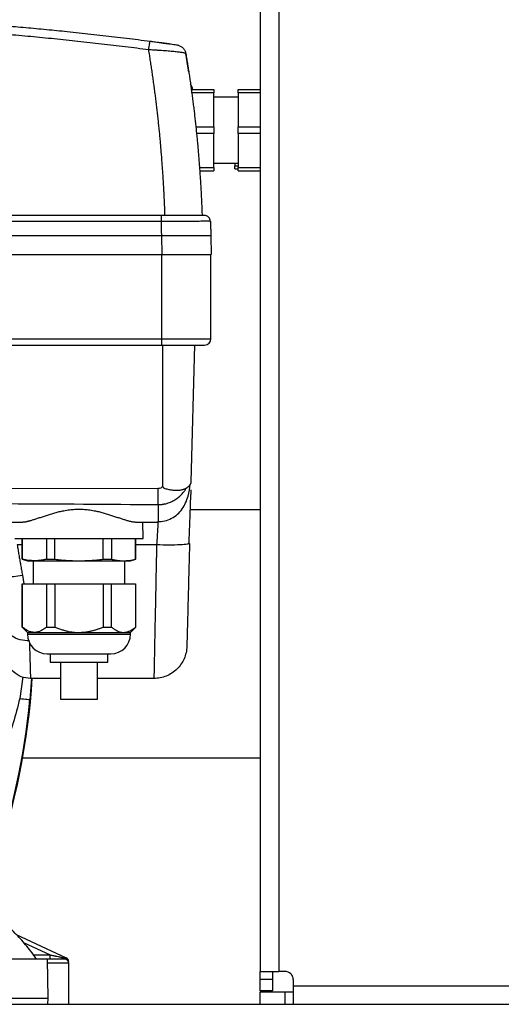
# Model space of a CAD drawing. Units: millimetres. Extents: x 17438 to 20070, y -649 to 1959.
# Drawn here: x 17989 to 18106, y -462 to -222 of the extents above; entities that cross this region are included whole.
import ezdxf

# ---------------------------------------------------------------- set-up
doc = ezdxf.new("R2010")
doc.units = ezdxf.units.MM

msp = doc.modelspace()

# ---------------------------------------------------------------- linework, layer by layer
at = {"color": 7, "linetype": 'Continuous', "lineweight": 25}
for p, q in [((18047.67, 24.91), (18047.67, -453.59)), ((18031.07, -239.34), (18036.37, -239.34)), ((18036.37, -240.14), (18031.07, -240.14)), ((18031.07, -240.14), (18031.07, -240.39)), ((18036.37, -248.45), (18036.37, -240.14)), ((18042.32, -241.24), (18036.37, -241.24)), ((18042.32, -239.34), (18047.67, -239.34)), ((18047.67, -240.14), (18042.32, -240.14)), ((18042.32, -240.14), (18042.32, -248.45)), ((18031.97, -248.45), (18036.37, -248.45)), ((18042.32, -248.45), (18047.67, -248.45)), ((18036.37, -250.04), (18032.13, -250.04)), ((18036.37, -258.35), (18036.37, -250.04)), ((18047.67, -250.04), (18042.32, -250.04)), ((18042.32, -250.04), (18042.32, -258.35)), ((18036.37, -257.24), (18042.32, -257.24)), ((18041.47, -257.24), (18041.47, -257.9)), ((18041.47, -257.9), (18042.32, -257.9)), ((18032.89, -258.35), (18036.37, -258.35)), ((18032.94, -259.14), (18036.37, -259.14)), ((18041.47, -258.64), (18042.32, -258.64)), ((18042.32, -258.35), (18047.67, -258.35)), ((18042.32, -259.14), (18047.67, -259.14)), ((18023.59, -269.94), (17850.81, -269.94)), ((18023.59, -271.42), (17850.81, -271.42)), ((18023.67, -274.94), (17850.67, -274.94)), ((18023.67, -274.94), (18023.75, -279.44)), ((18035.67, -274.94), (18035.75, -279.44)), ((17850.59, -279.44), (18023.75, -279.44)), ((18023.67, -279.44), (18023.67, -299.94)), ((18023.75, -279.44), (18035.75, -279.44)), ((18035.67, -299.94), (18035.67, -279.44)), ((17985.19, -299.94), (18023.67, -299.94)), ((18023.67, -299.94), (18023.67, -301.44)), ((18023.67, -299.94), (18035.67, -299.94)), ((17985.19, -301.44), (18023.67, -301.44)), ((18024.02, -335.78), (18024.05, -301.44)), ((18030.9, -334.65), (18031.77, -301.44)), ((17986.63, -336.19), (18022.91, -336.31)), ((18047.67, -341.44), (18030.7, -341.44)), ((18022.85, -344.28), (18022.85, -344.44)), ((17986.92, -344.44), (17989.84, -344.44)), ((18017.5, -344.44), (18022.85, -344.44)), ((18019.24, -348.45), (18019.17, -344.44)), ((17989.87, -348.44), (17989.87, -353.49)), ((17989.92, -353.49), (17989.92, -348.44)), ((17995.77, -348.44), (17995.77, -353.49)), ((17997.83, -353.49), (17997.83, -348.44)), ((18009.52, -353.49), (18009.52, -348.44)), ((18011.57, -348.44), (18011.57, -353.49)), ((18017.42, -353.49), (18017.42, -348.44)), ((18017.47, -353.49), (18017.47, -348.44)), ((18030.5, -349.63), (18030.22, -349.72)), ((17989.87, -353.49), (17991.19, -353.84)), ((17989.87, -353.49), (17989.92, -353.49)), ((17992.52, -353.84), (17992.52, -359.44)), ((17995.77, -353.49), (17997.83, -353.49)), ((18009.52, -353.49), (18011.57, -353.49)), ((18014.82, -359.44), (18014.82, -353.84)), ((18016.16, -353.84), (18017.47, -353.49)), ((18017.42, -353.49), (18017.47, -353.49)), ((17989.87, -359.44), (17989.87, -369.95)), ((17989.92, -369.95), (17989.92, -359.44)), ((17989.92, -359.44), (17995.77, -359.44)), ((17995.77, -359.44), (17995.77, -369.95)), ((17997.83, -359.44), (17997.83, -369.95)), ((17997.83, -359.44), (18009.52, -359.44)), ((18009.52, -359.44), (18009.52, -369.95)), ((18011.57, -369.95), (18011.57, -359.44)), ((18011.57, -359.44), (18017.42, -359.44)), ((18017.42, -359.44), (18017.42, -369.95)), ((18017.47, -369.95), (18017.47, -359.44)), ((17989.87, -369.95), (17991.17, -371.25)), ((17989.87, -369.95), (17989.92, -369.95)), ((17995.77, -369.95), (17997.83, -369.95)), ((18009.52, -369.95), (18011.57, -369.95)), ((18016.17, -371.25), (18017.47, -369.95)), ((18017.42, -369.95), (18017.47, -369.95)), ((17991.17, -371.25), (17991.17, -371.67)), ((17991.17, -371.25), (17992.85, -371.25)), ((17992.85, -371.25), (18003.67, -371.25)), ((18003.67, -371.25), (18014.5, -371.25)), ((18014.5, -371.25), (18016.17, -371.25)), ((18016.17, -371.67), (18016.17, -371.25)), ((17996.67, -376.44), (17996.67, -378.44)), ((18010.67, -378.44), (18010.67, -376.44)), ((17999.17, -378.44), (17999.17, -387.44)), ((18008.17, -387.44), (18008.17, -378.44)), ((17992.15, -382.36), (17991.84, -386.57)), ((17999.17, -382.44), (17991.89, -382.44)), ((18021.85, -382.44), (18008.17, -382.44)), ((17990.01, -401.74), (18047.67, -401.74)), ((17988.46, -444.66), (18000.6, -450.32)), ((17996.66, -450.59), (17996.66, -449.59)), ((17996.17, -460.09), (17996.01, -450.59)), ((18001.17, -461.59), (18001.17, -451.59)), ((18047.67, -453.59), (18052.17, -453.59)), ((18047.67, -455.59), (18047.67, -453.59)), ((18050.67, -453.59), (18050.67, -455.59)), ((18053.67, -453.59), (18052.17, -453.59)), ((18050.67, -455.59), (18047.67, -455.59)), ((18047.67, -458.34), (18047.67, -455.59)), ((18050.67, -455.59), (18050.67, -458.34)), ((18055.67, -455.59), (18055.67, -457.09)), ((18050.67, -458.34), (18047.67, -458.34)), ((18047.67, -461.59), (18047.67, -458.59)), ((18047.67, -458.59), (18053.67, -458.59)), ((18053.67, -458.59), (18053.67, -461.59)), ((18053.67, -458.59), (18055.67, -458.59)), ((18055.67, -457.09), (18055.67, -461.59)), ((18055.67, -457.09), (18121.67, -457.09)), ((17788.67, -461.59), (18348.67, -461.59)), ((17996.15, -461.59), (17996.17, -460.09))]:
    msp.add_line(p, q, dxfattribs=at)
at = {"color": 8, "linetype": 'Continuous', "lineweight": 25}
for p, q in [((18052.17, 24.91), (18052.17, -453.59)), ((18030.31, -235.03), (18030.19, -234.68)), ((17989.87, -350), (17988.69, -350)), ((18022.51, -350), (18017.47, -350)), ((17989.94, -357.31), (17990.28, -359.44)), ((17991.17, -371.67), (18003.67, -371.67)), ((18003.67, -371.67), (18016.17, -371.67)), ((17990.04, -382.08), (17989.28, -387.32)), ((17991.84, -386.57), (17991.77, -387.55)), ((17990.21, -446.58), (17996.66, -449.59)), ((17992.64, -449.59), (17996.66, -449.59)), ((18001.17, -451.59), (17996.04, -451.59))]:
    msp.add_line(p, q, dxfattribs=at)
at = {"color": 7, "linetype": 'Continuous', "lineweight": 25, "flags": 128}
for points in [[(17984.08, -356.92), (17984.25, -357.2), (17984.63, -357.43), (17985.19, -357.59), (17985.92, -357.68), (17986.79, -357.69), (17987.78, -357.64), (17988.84, -357.51), (17989.94, -357.31)], [(17989.28, -387.32), (17989.76, -387.36), (17990.23, -387.4), (17990.65, -387.44), (17991.03, -387.48), (17991.34, -387.51), (17991.57, -387.53), (17991.72, -387.54), (17991.77, -387.55)]]:
    msp.add_lwpolyline(points, dxfattribs=at)
at = {"color": 7, "linetype": 'Continuous', "lineweight": 25}
for centre, radius, start, end in [((18034.17, -299.94), 1.5, 270, 0), ((17995.94, -371.67), 4.77, 180, 270), ((18011.4, -371.67), 4.77, 270, 0), ((17820.67, -371.59), 172, 340.6646, 356.4268), ((17820.67, -371.59), 171.84, 340.6646, 354.6722), ((18000.17, -451.59), 1, 360, 90), ((18000.17, -451.23), 1, 0.0001, 65), ((18053.67, -455.59), 2, 0, 90)]:
    msp.add_arc(centre, radius, start, end, dxfattribs=at)
for points, knots in [([(18020.92, -227.7), (18019.97, -227.58), (18018.06, -227.34), (18015.19, -226.98), (18012.32, -226.64), (18009.44, -226.31), (18006.57, -225.98), (18003.7, -225.67), (18000.1, -225.29), (17995.79, -224.86), (17990.75, -224.39), (17985.71, -223.95), (17982.35, -223.68), (17980.67, -223.55)], [0, 0, 0, 0, 0.071433, 0.142866, 0.214299, 0.285731, 0.357163, 0.428595, 0.500026, 0.62495, 0.749921, 0.874938, 1, 1, 1, 1]), ([(18020.6, -229.73), (18019.65, -229.6), (18017.74, -229.36), (18014.88, -229), (18012.01, -228.66), (18009.15, -228.32), (18006.28, -227.99), (18003.42, -227.68), (18000.55, -227.38), (17997.68, -227.08), (17994.82, -226.8), (17991.95, -226.53), (17989.08, -226.26), (17986.21, -226.01), (17983.34, -225.77), (17981.43, -225.62), (17980.47, -225.54)], [0, 0, 0, 0, 0.0715449, 0.143068, 0.2145703, 0.2860527, 0.3575163, 0.428962, 0.5003907, 0.5718036, 0.6432014, 0.7145852, 0.785956, 0.8573148, 0.9286624, 1, 1, 1, 1]), ([(18020.6, -229.73), (18020.64, -229.47), (18020.68, -229.2), (18020.75, -228.7), (18020.78, -228.46), (18020.84, -228.08), (18020.87, -227.93), (18020.91, -227.74), (18020.92, -227.7), (18020.92, -227.7)], [0, 0, 0, 0, 0.25, 0.25, 0.5, 0.5, 0.75, 0.75, 1, 1, 1, 1]), ([(18025.9, -228.39), (18025.86, -228.39), (18025.53, -228.34), (18024.73, -228.24), (18023.12, -228.02), (18021.75, -227.84), (18020.85, -227.73)], [0, 0, 0, 0, 0.028443, 0.271635, 0.514953, 1, 1, 1, 1]), ([(18025.62, -228.32), (18025.56, -228.31), (18025.44, -228.3), (18025.27, -228.27), (18025.11, -228.25), (18024.97, -228.23), (18024.85, -228.22), (18024.75, -228.21), (18024.67, -228.19), (18024.45, -228.16), (18024.06, -228.11), (18023.51, -228.04), (18022.91, -227.96), (18022.31, -227.88), (18021.73, -227.81), (18021.29, -227.75), (18021.03, -227.72), (18020.92, -227.7)], [0, 0, 0, 0, 0.049444, 0.09367, 0.132679, 0.166469, 0.195036, 0.218379, 0.236492, 0.249375, 0.373033, 0.496852, 0.595844, 0.743924, 0.850182, 0.935566, 1, 1, 1, 1]), ([(18021.27, -227.75), (18021.27, -227.75), (18021.27, -227.75), (18021.26, -227.75), (18021.24, -227.74), (18021.21, -227.74), (18021.17, -227.73), (18021.12, -227.73), (18021.08, -227.72), (18021.06, -227.72)], [0, 0, 0, 0, 0.1417253, 0.2838204, 0.4262899, 0.5691382, 0.7123697, 0.8559889, 1, 1, 1, 1]), ([(18027.89, -228.67), (18027.86, -228.66), (18027.81, -228.66), (18027.38, -228.6), (18026.76, -228.51), (18026.17, -228.43), (18025.9, -228.39)], [0, 0, 0, 0, 0.2577818, 0.5152767, 0.7726295, 1, 1, 1, 1]), ([(18027.88, -228.7), (18028, -228.73), (18028.38, -228.82), (18028.91, -229.24), (18029.41, -229.87), (18029.54, -230.38), (18029.61, -230.64)], [0, 0, 0, 0, 0.1368573, 0.4245738, 0.7122896, 1, 1, 1, 1]), ([(18024.54, -269.94), (18024.53, -269.48), (18024.5, -268.55), (18024.44, -267.15), (18024.38, -265.75), (18024.31, -264.36), (18024.23, -262.96), (18024.15, -261.57), (18024.07, -260.18), (18023.97, -258.78), (18023.87, -257.39), (18023.77, -256), (18023.66, -254.61), (18023.54, -253.22), (18023.42, -251.83), (18023.29, -250.44), (18023.15, -249.05), (18023.01, -247.66), (18022.86, -246.28), (18022.71, -244.89), (18022.55, -243.51), (18022.38, -242.12), (18022.21, -240.74), (18022.03, -239.36), (18021.84, -237.98), (18021.65, -236.6), (18021.46, -235.22), (18021.25, -233.85), (18021.04, -232.47), (18020.83, -231.1), (18020.68, -230.18), (18020.6, -229.73)], [0, 0, 0, 0, 0.034341, 0.068687, 0.103037, 0.137393, 0.171755, 0.206124, 0.2405, 0.274885, 0.309278, 0.343681, 0.378094, 0.412517, 0.446952, 0.481399, 0.515859, 0.550332, 0.58482, 0.619322, 0.653839, 0.688372, 0.722922, 0.75749, 0.792075, 0.826679, 0.861302, 0.895945, 0.930609, 0.965293, 1, 1, 1, 1]), ([(18029.61, -230.64), (18029.61, -230.64), (18029.6, -230.63), (18029.59, -230.61), (18029.56, -230.6), (18029.53, -230.58), (18029.48, -230.57), (18029.43, -230.55), (18029.37, -230.53), (18029.3, -230.52), (18029.22, -230.5), (18029.13, -230.48), (18029.03, -230.46), (18028.74, -230.41), (18028.15, -230.33), (18027.04, -230.2), (18025.67, -230.07), (18024.38, -229.97), (18023.26, -229.89), (18022.49, -229.84), (18021.79, -229.8), (18021.19, -229.76), (18020.8, -229.74), (18020.6, -229.73)], [0, 0, 0, 0, 0.020408, 0.04088, 0.061406, 0.081976, 0.102579, 0.123203, 0.143837, 0.164471, 0.185091, 0.205687, 0.226248, 0.24676, 0.369907, 0.493859, 0.616539, 0.744944, 0.805851, 0.871204, 0.915074, 0.95802, 1, 1, 1, 1]), ([(18029.61, -230.64), (18029.68, -231.09), (18029.83, -231.99), (18030.05, -233.33), (18030.26, -234.68), (18030.46, -236.03), (18030.66, -237.38), (18030.85, -238.73), (18031.03, -240.08), (18031.21, -241.43), (18031.38, -242.78), (18031.55, -244.13), (18031.71, -245.49), (18031.86, -246.84), (18032.01, -248.2), (18032.15, -249.55), (18032.29, -250.91), (18032.42, -252.26), (18032.54, -253.62), (18032.66, -254.98), (18032.77, -256.34), (18032.88, -257.7), (18032.97, -259.06), (18033.07, -260.42), (18033.15, -261.78), (18033.23, -263.14), (18033.31, -264.5), (18033.38, -265.86), (18033.44, -267.22), (18033.49, -268.58), (18033.53, -269.49), (18033.54, -269.94)], [0, 0, 0, 0, 0.0348, 0.069568, 0.104306, 0.139015, 0.173696, 0.208349, 0.242976, 0.277577, 0.312153, 0.346706, 0.381236, 0.415744, 0.450232, 0.4847, 0.519149, 0.55358, 0.587994, 0.622393, 0.656776, 0.691145, 0.725502, 0.759846, 0.794179, 0.828502, 0.862816, 0.897122, 0.93142, 0.965713, 1, 1, 1, 1]), ([(18030.31, -235.03), (18030.29, -234.93), (18030.26, -234.74), (18030.22, -234.46), (18030.18, -234.19), (18030.14, -233.94), (18030.1, -233.69), (18030.06, -233.45), (18030.03, -233.22), (18029.99, -233), (18029.96, -232.79), (18029.93, -232.59), (18029.9, -232.4), (18029.87, -232.22), (18029.84, -232.05), (18029.81, -231.89), (18029.78, -231.7), (18029.75, -231.48), (18029.71, -231.25), (18029.68, -231.06), (18029.65, -230.91), (18029.63, -230.79), (18029.62, -230.7), (18029.61, -230.65), (18029.61, -230.64), (18029.61, -230.64)], [0, 0, 0, 0, 0.033403, 0.066791, 0.100165, 0.133526, 0.166876, 0.200216, 0.233547, 0.26687, 0.300187, 0.333499, 0.366807, 0.400112, 0.433416, 0.46672, 0.500025, 0.562593, 0.625124, 0.687627, 0.750109, 0.812578, 0.875045, 0.937516, 1, 1, 1, 1]), ([(18030.22, -234.67), (18030.12, -233.97), (18030.01, -233.25), (18029.91, -232.72), (18029.91, -232.69)], [0, 0, 0, 0, 0.95284, 1, 1, 1, 1]), ([(18031.3, -239.41), (18031.25, -239.14), (18031.15, -238.65), (18030.83, -238.26), (18030.68, -238.08)], [0, 0, 0, 0, 0.550961, 1, 1, 1, 1]), ([(18036.37, -248.45), (18036.37, -248.55), (18036.37, -248.77), (18036.37, -249.09), (18036.37, -249.4), (18036.37, -249.72), (18036.37, -249.94), (18036.37, -250.04)], [0, 0, 0, 0, 0.200169, 0.400084, 0.599916, 0.799831, 1, 1, 1, 1]), ([(18036.37, -258.35), (18036.37, -258.41), (18036.37, -258.52), (18036.37, -258.69), (18036.37, -258.85), (18036.37, -259), (18036.37, -259.1), (18036.37, -259.14)], [0, 0, 0, 0, 0.200169, 0.400084, 0.599916, 0.799831, 1, 1, 1, 1]), ([(18023.59, -269.94), (18023.59, -269.94), (18023.59, -269.98), (18023.59, -270.13), (18023.59, -270.24), (18023.59, -270.51), (18023.59, -270.67), (18023.59, -271.03), (18023.59, -271.23), (18023.59, -271.42)], [0, 0, 0, 0, 0.25, 0.25, 0.5, 0.5, 0.75, 0.75, 1, 1, 1, 1]), ([(18034.09, -269.94), (18034.09, -269.94), (18033.82, -269.94), (18032.77, -269.94), (18031.99, -269.94), (18030.04, -269.94), (18028.88, -269.94), (18026.34, -269.94), (18024.97, -269.94), (18023.59, -269.94)], [0, 0, 0, 0, 0.25, 0.25, 0.5, 0.5, 0.75, 0.75, 1, 1, 1, 1]), ([(18035.59, -271.4), (18035.58, -271.2), (18035.54, -271.01), (18035.39, -270.66), (18035.27, -270.5), (18035, -270.23), (18034.83, -270.12), (18034.48, -269.98), (18034.28, -269.94), (18034.09, -269.94)], [0, 0, 0, 0, 0.25, 0.25, 0.5, 0.5, 0.75, 0.75, 1, 1, 1, 1]), ([(18035.59, -271.4), (18035.59, -271.4), (18035.59, -271.4), (18035.57, -271.4), (18035.55, -271.4), (18035.51, -271.4), (18035.47, -271.4), (18035.42, -271.39), (18035.36, -271.39), (18035.29, -271.39), (18035.21, -271.39), (18035.12, -271.39), (18035.02, -271.39), (18034.91, -271.39), (18034.8, -271.39), (18034.43, -271.39), (18033.63, -271.39), (18032.15, -271.4), (18030.32, -271.4), (18028.79, -271.4), (18027.73, -271.41), (18027.25, -271.41), (18026.72, -271.41), (18026.16, -271.41), (18025.56, -271.41), (18024.93, -271.42), (18024.27, -271.42), (18023.82, -271.42), (18023.59, -271.42)], [0, 0, 0, 0, 0.018042, 0.036101, 0.054167, 0.072229, 0.090278, 0.108302, 0.126292, 0.144237, 0.162127, 0.179953, 0.197703, 0.215369, 0.23294, 0.250407, 0.374073, 0.499931, 0.621248, 0.74949, 0.774864, 0.802137, 0.831226, 0.862032, 0.894446, 0.92834, 0.963575, 1, 1, 1, 1]), ([(18023.59, -271.42), (18023.59, -271.57), (18023.6, -271.86), (18023.61, -272.45), (18023.63, -273.21), (18023.66, -274.09), (18023.67, -274.67), (18023.67, -274.94)], [0, 0, 0, 0, 0.125, 0.250001, 0.5, 0.77084, 1, 1, 1, 1]), ([(18035.59, -271.4), (18035.6, -271.63), (18035.61, -272.1), (18035.63, -272.96), (18035.65, -273.91), (18035.67, -274.62), (18035.67, -274.94)], [0, 0, 0, 0, 0.198742, 0.40001, 0.726414, 1, 1, 1, 1]), ([(18035.67, -274.94), (18035.67, -274.94), (18035.67, -274.94), (18035.65, -274.93), (18035.63, -274.93), (18035.59, -274.93), (18035.55, -274.93), (18035.49, -274.92), (18035.43, -274.92), (18035.36, -274.92), (18035.28, -274.92), (18035.2, -274.91), (18035.1, -274.91), (18035, -274.91), (18034.89, -274.91), (18034.78, -274.91), (18034.66, -274.9), (18034.53, -274.9), (18034.4, -274.9), (18034.27, -274.9), (18034.13, -274.9), (18033.98, -274.9), (18033.83, -274.9), (18033.68, -274.9), (18033.52, -274.9), (18033.36, -274.9), (18033.19, -274.9), (18033.03, -274.9), (18032.86, -274.9), (18032.69, -274.9), (18032.51, -274.9), (18032.34, -274.9), (18032.04, -274.9), (18031.61, -274.9), (18031.02, -274.9), (18030.42, -274.9), (18029.79, -274.91), (18029.14, -274.91), (18028.48, -274.91), (18027.81, -274.92), (18027.13, -274.92), (18026.44, -274.92), (18025.75, -274.93), (18025.05, -274.93), (18024.36, -274.94), (18023.9, -274.94), (18023.67, -274.94)], [0, 0, 0, 0, 0.018832, 0.037484, 0.055956, 0.074247, 0.092358, 0.110289, 0.12804, 0.14561, 0.163, 0.18021, 0.19724, 0.21409, 0.230759, 0.247248, 0.263557, 0.279686, 0.295634, 0.311402, 0.32699, 0.342398, 0.357625, 0.372673, 0.38754, 0.402226, 0.416733, 0.431059, 0.445206, 0.459171, 0.472957, 0.486563, 0.499988, 0.540481, 0.580635, 0.620451, 0.659928, 0.699067, 0.737867, 0.77633, 0.814454, 0.852239, 0.889687, 0.926796, 0.963567, 1, 1, 1, 1]), ([(18023.67, -301.44), (18026.46, -301.44), (18029.13, -301.44), (18033.07, -301.44), (18034.17, -301.44), (18034.17, -301.44)], [0, 0, 0, 0, 0.5, 0.5, 1, 1, 1, 1]), ([(18029.71, -336.2), (18029.76, -336.17), (18029.86, -336.11), (18029.99, -336.02), (18030.11, -335.93), (18030.23, -335.83), (18030.33, -335.74), (18030.43, -335.65), (18030.52, -335.55), (18030.6, -335.46), (18030.66, -335.36), (18030.72, -335.26), (18030.78, -335.16), (18030.82, -335.06), (18030.85, -334.96), (18030.87, -334.86), (18030.89, -334.76), (18030.89, -334.69), (18030.9, -334.65)], [0, 0, 0, 0, 0.063626, 0.127095, 0.190409, 0.253569, 0.316577, 0.379434, 0.442141, 0.5047, 0.567111, 0.629378, 0.6915, 0.75348, 0.815318, 0.877017, 0.938577, 1, 1, 1, 1]), ([(18022.71, -344.34), (18023.31, -344.31), (18024.51, -344.24), (18026.18, -343.59), (18027.62, -342.59), (18029.12, -340.87), (18030.22, -338.43), (18030.54, -336.23), (18030.69, -335.25)], [0, 0, 0, 0, 0.126864, 0.256601, 0.389053, 0.523066, 0.787049, 1, 1, 1, 1]), ([(18022.89, -340.19), (18022.97, -340.19), (18023.12, -340.19), (18023.36, -340.18), (18023.59, -340.17), (18023.82, -340.14), (18024.05, -340.11), (18024.27, -340.08), (18024.5, -340.03), (18024.84, -339.95), (18025.31, -339.82), (18025.91, -339.6), (18026.62, -339.26), (18027.44, -338.76), (18028.17, -338.15), (18028.7, -337.6), (18029.03, -337.19), (18029.3, -336.83), (18029.52, -336.51), (18029.65, -336.3), (18029.71, -336.2)], [0, 0, 0, 0, 0.027673, 0.055189, 0.082547, 0.109742, 0.136767, 0.163611, 0.190264, 0.216714, 0.289054, 0.363947, 0.441311, 0.570862, 0.709659, 0.785662, 0.852712, 0.90433, 0.953387, 1, 1, 1, 1]), ([(18022.89, -340.19), (18022.89, -339.68), (18022.9, -339.06), (18022.9, -337.72), (18022.91, -337.01), (18022.91, -336.31)], [0, 0, 0, 0, 0.5, 0.5, 1, 1, 1, 1]), ([(18024.02, -335.78), (18023.87, -335.95), (18023.69, -336.09), (18023.31, -336.26), (18023.11, -336.31), (18022.91, -336.31)], [0, 0, 0, 0, 0.5, 0.5, 1, 1, 1, 1]), ([(18024.02, -335.78), (18024.03, -335.81), (18024.03, -335.86), (18024.05, -335.94), (18024.11, -336.04), (18024.22, -336.12), (18024.43, -336.23), (18024.78, -336.36), (18025.37, -336.51), (18026.11, -336.64), (18026.9, -336.7), (18027.61, -336.71), (18028.15, -336.67), (18028.58, -336.61), (18028.91, -336.53), (18029.21, -336.44), (18029.48, -336.33), (18029.64, -336.24), (18029.71, -336.2)], [0, 0, 0, 0, 0.010511, 0.019929, 0.037663, 0.05565, 0.078491, 0.136908, 0.21246, 0.335438, 0.466386, 0.572995, 0.679174, 0.746258, 0.811747, 0.875772, 0.938473, 1, 1, 1, 1]), ([(18030.84, -336.65), (18030.84, -336.71), (18030.84, -336.82), (18030.83, -337.27), (18030.82, -337.72), (18030.81, -337.78)], [0, 0, 0, 0, 0.468989, 0.9363993, 1, 1, 1, 1]), ([(18030.37, -349.73), (18030.4, -349.03), (18030.47, -347.63), (18030.55, -345.54), (18030.63, -343.53), (18030.7, -341.65), (18030.75, -339.97), (18030.79, -338.64), (18030.81, -338.03), (18030.81, -337.78)], [0, 0, 0, 0, 0.14222, 0.286965, 0.434049, 0.583502, 0.735269, 0.889306, 1, 1, 1, 1]), ([(17989.84, -344.44), (17989.89, -344.44), (17989.99, -344.44), (17990.15, -344.43), (17990.31, -344.41), (17990.48, -344.39), (17990.65, -344.37), (17990.83, -344.33), (17991.02, -344.29), (17991.21, -344.25), (17991.41, -344.2), (17991.62, -344.15), (17991.83, -344.09), (17992.22, -343.98), (17992.81, -343.8), (17993.64, -343.53), (17994.54, -343.22), (17995.51, -342.9), (17996.52, -342.57), (17997.57, -342.26), (17998.62, -341.98), (17999.76, -341.72), (18001.01, -341.5), (18002.35, -341.36), (18003.68, -341.31), (18005.01, -341.36), (18006.35, -341.5), (18007.59, -341.72), (18008.74, -341.98), (18009.79, -342.26), (18010.83, -342.57), (18011.84, -342.9), (18012.81, -343.22), (18013.71, -343.53), (18014.54, -343.8), (18015.21, -344.01), (18015.73, -344.15), (18016.14, -344.25), (18016.52, -344.34), (18016.87, -344.4), (18017.2, -344.43), (18017.4, -344.44), (18017.5, -344.44)], [0, 0, 0, 0, 0.0093, 0.018623, 0.027975, 0.037358, 0.046777, 0.056237, 0.06574, 0.07529, 0.084892, 0.094549, 0.104265, 0.114043, 0.146411, 0.179, 0.213731, 0.248373, 0.283266, 0.317783, 0.35113, 0.383315, 0.423233, 0.462475, 0.500139, 0.537804, 0.577045, 0.616971, 0.64916, 0.682513, 0.717032, 0.751924, 0.786552, 0.821272, 0.853833, 0.886174, 0.90563, 0.924852, 0.943869, 0.962712, 0.981412, 1, 1, 1, 1]), ([(18022.85, -344.44), (18022.85, -344.44), (18022.84, -344.58), (18022.8, -345.13), (18022.78, -345.54), (18022.72, -346.56), (18022.68, -347.17), (18022.6, -348.52), (18022.55, -349.26), (18022.51, -350)], [0, 0, 0, 0, 0.25, 0.25, 0.5, 0.5, 0.75, 0.75, 1, 1, 1, 1]), ([(17988.13, -348.44), (17988.12, -348.44), (17988.06, -348.44), (17988.31, -348.44), (17988.89, -348.44), (17989.86, -348.44), (17991.15, -348.44), (17992.74, -348.44), (17994.6, -348.44), (17996.67, -348.44), (17998.91, -348.44), (18001.26, -348.44), (18003.67, -348.44), (18006.08, -348.44), (18008.44, -348.44), (18010.68, -348.44), (18012.75, -348.44), (18014.6, -348.44), (18016.2, -348.44), (18017.49, -348.44), (18018.46, -348.44), (18019.04, -348.44), (18019.29, -348.44), (18019.23, -348.44), (18019.22, -348.44)], [0, 0, 0, 0, 0.006986, 0.056288, 0.105589, 0.15489, 0.204192, 0.253493, 0.302795, 0.352096, 0.401397, 0.450699, 0.5, 0.549301, 0.598603, 0.647904, 0.697205, 0.746507, 0.795808, 0.84511, 0.894411, 0.943712, 0.993014, 1, 1, 1, 1]), ([(17988.69, -350), (17988.72, -350.2), (17988.79, -350.6), (17988.88, -351.2), (17988.98, -351.81), (17989.08, -352.41), (17989.18, -353.02), (17989.29, -353.63), (17989.39, -354.24), (17989.5, -354.86), (17989.6, -355.47), (17989.71, -356.08), (17989.83, -356.7), (17989.9, -357.11), (17989.94, -357.31)], [0, 0, 0, 0, 0.080566, 0.161635, 0.243206, 0.32528, 0.407857, 0.490937, 0.574521, 0.658608, 0.7432, 0.828295, 0.913895, 1, 1, 1, 1]), ([(18022.51, -350), (18022.5, -350.2), (18022.49, -350.6), (18022.48, -351.19), (18022.47, -351.78), (18022.46, -352.37), (18022.45, -352.96), (18022.43, -353.54), (18022.42, -354.13), (18022.41, -354.71), (18022.4, -355.29), (18022.39, -355.87), (18022.36, -357.14), (18022.32, -359.42), (18022.25, -362.52), (18022.19, -365.66), (18022.13, -368.45), (18022.08, -370.91), (18022.05, -372.7), (18022.02, -373.96), (18022.01, -374.8), (18021.99, -375.59), (18021.97, -376.34), (18021.96, -377.05), (18021.95, -377.71), (18021.93, -378.33), (18021.92, -378.91), (18021.91, -379.44), (18021.9, -379.93), (18021.89, -380.38), (18021.89, -380.78), (18021.88, -381.13), (18021.87, -381.44), (18021.87, -381.71), (18021.86, -381.94), (18021.86, -382.12), (18021.86, -382.27), (18021.85, -382.37), (18021.85, -382.43), (18021.85, -382.44), (18021.85, -382.44)], [0, 0, 0, 0, 0.011355, 0.022709, 0.034064, 0.045418, 0.056773, 0.068127, 0.079481, 0.090836, 0.10219, 0.113544, 0.124899, 0.177134, 0.249854, 0.317129, 0.381236, 0.442176, 0.499947, 0.525071, 0.550065, 0.574926, 0.599657, 0.624256, 0.648724, 0.673061, 0.697267, 0.721341, 0.745285, 0.769097, 0.792777, 0.816327, 0.839745, 0.863032, 0.886188, 0.909213, 0.932106, 0.954869, 0.9775, 1, 1, 1, 1]), ([(18030.5, -349.63), (18030.5, -349.8), (18030.49, -350.15), (18030.48, -350.68), (18030.46, -351.2), (18030.45, -351.72), (18030.44, -352.24), (18030.42, -352.76), (18030.41, -353.27), (18030.4, -353.79), (18030.37, -354.94), (18030.32, -356.7), (18030.26, -359.05), (18030.2, -361.32), (18030.14, -363.51), (18030.09, -365.56), (18030.04, -367.46), (18029.99, -369.16), (18029.95, -370.65), (18029.92, -371.92), (18029.89, -372.94), (18029.87, -373.72), (18029.86, -374.16), (18029.86, -374.39), (18029.85, -374.51), (18029.85, -374.59), (18029.85, -374.64), (18029.85, -374.65), (18029.85, -374.65)], [0, 0, 0, 0, 0.0130558, 0.0260945, 0.039121, 0.0521404, 0.0651576, 0.0781776, 0.0912054, 0.104246, 0.1173042, 0.1791209, 0.2409504, 0.3050923, 0.369247, 0.4346183, 0.5000021, 0.5653733, 0.6307571, 0.694899, 0.7590537, 0.8208704, 0.8826999, 0.9061869, 0.9296314, 0.9530624, 0.9765089, 1, 1, 1, 1]), ([(17992.85, -353.84), (17992.77, -353.84), (17992.61, -353.84), (17992.36, -353.83), (17992.08, -353.82), (17991.76, -353.79), (17991.27, -353.74), (17990.66, -353.65), (17990.17, -353.55), (17989.92, -353.49)], [0, 0, 0, 0, 0.08237, 0.1647033, 0.2472513, 0.3723387, 0.4979585, 0.7465397, 1, 1, 1, 1]), ([(17991.17, -353.84), (17991.17, -353.84), (17991.03, -353.84), (17991.49, -353.84), (17992.39, -353.84), (17992.85, -353.84)], [0, 0, 0, 0, 0.000131, 0.500065, 1, 1, 1, 1]), ([(17995.77, -353.49), (17995.64, -353.52), (17995.39, -353.58), (17995.02, -353.65), (17994.65, -353.71), (17994.24, -353.76), (17993.8, -353.81), (17993.32, -353.84), (17993.01, -353.84), (17992.85, -353.84)], [0, 0, 0, 0, 0.130361, 0.258866, 0.386098, 0.512693, 0.676027, 0.837846, 1, 1, 1, 1]), ([(17992.85, -353.84), (17993.39, -353.84), (17994.06, -353.84), (17995.61, -353.84), (17996.48, -353.84), (17998.37, -353.84), (17999.38, -353.84), (18001.49, -353.84), (18002.58, -353.84), (18003.67, -353.84)], [0, 0, 0, 0, 0.25, 0.25, 0.5, 0.5, 0.75, 0.75, 1, 1, 1, 1]), ([(17997.83, -353.49), (17998.08, -353.52), (17998.59, -353.58), (17999.35, -353.65), (18000.09, -353.71), (18000.9, -353.76), (18001.78, -353.81), (18002.73, -353.84), (18003.36, -353.84), (18003.67, -353.84)], [0, 0, 0, 0, 0.132013, 0.2614544, 0.3883464, 0.5127126, 0.6766076, 0.8390154, 1, 1, 1, 1]), ([(18003.67, -353.84), (18003.91, -353.84), (18004.38, -353.84), (18005.09, -353.82), (18005.81, -353.79), (18006.78, -353.74), (18008.02, -353.65), (18009.01, -353.55), (18009.52, -353.49)], [0, 0, 0, 0, 0.120581, 0.241975, 0.364211, 0.487314, 0.738509, 1, 1, 1, 1]), ([(18003.67, -353.84), (18004.76, -353.84), (18005.85, -353.84), (18007.96, -353.84), (18008.98, -353.84), (18010.87, -353.84), (18011.74, -353.84), (18013.28, -353.84), (18013.95, -353.84), (18014.5, -353.84)], [0, 0, 0, 0, 0.25, 0.25, 0.5, 0.5, 0.75, 0.75, 1, 1, 1, 1]), ([(18011.57, -353.49), (18011.7, -353.52), (18011.96, -353.58), (18012.33, -353.65), (18012.7, -353.71), (18013.11, -353.76), (18013.55, -353.81), (18014.03, -353.84), (18014.34, -353.84), (18014.5, -353.84)], [0, 0, 0, 0, 0.1320128, 0.2614541, 0.3883459, 0.512712, 0.6766071, 0.8390151, 1, 1, 1, 1]), ([(18014.5, -353.84), (18014.62, -353.84), (18014.85, -353.84), (18015.21, -353.82), (18015.57, -353.79), (18016.05, -353.74), (18016.67, -353.65), (18017.17, -353.55), (18017.42, -353.49)], [0, 0, 0, 0, 0.120581, 0.241976, 0.364211, 0.487315, 0.738509, 1, 1, 1, 1]), ([(18014.5, -353.84), (18015.04, -353.84), (18015.46, -353.84), (18016.03, -353.84), (18016.17, -353.84), (18016.17, -353.84)], [0, 0, 0, 0, 0.5, 0.5, 1, 1, 1, 1]), ([(17995.77, -359.44), (17995.86, -359.44), (17996.05, -359.44), (17996.34, -359.44), (17996.63, -359.44), (17996.92, -359.44), (17997.22, -359.44), (17997.52, -359.44), (17997.72, -359.44), (17997.83, -359.44)], [0, 0, 0, 0, 0.143074, 0.285931, 0.428658, 0.571342, 0.714069, 0.856926, 1, 1, 1, 1]), ([(18009.52, -359.44), (18009.62, -359.44), (18009.83, -359.44), (18010.13, -359.44), (18010.43, -359.44), (18010.72, -359.44), (18011.01, -359.44), (18011.29, -359.44), (18011.48, -359.44), (18011.57, -359.44)], [0, 0, 0, 0, 0.143074, 0.285931, 0.428658, 0.571342, 0.714069, 0.856926, 1, 1, 1, 1]), ([(17992.85, -371.25), (17992.79, -371.25), (17992.67, -371.25), (17992.5, -371.23), (17992.32, -371.21), (17992.09, -371.16), (17991.79, -371.08), (17991.43, -370.94), (17991.06, -370.76), (17990.69, -370.53), (17990.3, -370.26), (17990.05, -370.05), (17989.92, -369.95)], [0, 0, 0, 0, 0.057985, 0.115992, 0.174156, 0.23261, 0.350982, 0.4706, 0.598603, 0.728919, 0.86245, 1, 1, 1, 1]), ([(17995.77, -369.95), (17995.71, -370), (17995.58, -370.11), (17995.38, -370.26), (17995.18, -370.41), (17994.93, -370.58), (17994.61, -370.77), (17994.25, -370.95), (17993.89, -371.08), (17993.54, -371.18), (17993.19, -371.24), (17992.96, -371.25), (17992.85, -371.25)], [0, 0, 0, 0, 0.070702, 0.140402, 0.209194, 0.277181, 0.407956, 0.535883, 0.653783, 0.770507, 0.885547, 1, 1, 1, 1]), ([(17997.83, -369.95), (17997.97, -370.01), (17998.27, -370.13), (17998.71, -370.3), (17999.15, -370.46), (17999.58, -370.6), (18000.01, -370.73), (18000.44, -370.84), (18000.95, -370.96), (18001.56, -371.08), (18002.27, -371.18), (18002.97, -371.24), (18003.44, -371.25), (18003.67, -371.25)], [0, 0, 0, 0, 0.080192, 0.158781, 0.235815, 0.311342, 0.385415, 0.45809, 0.529424, 0.649235, 0.767374, 0.884178, 1, 1, 1, 1]), ([(18003.67, -371.25), (18003.79, -371.25), (18004.02, -371.25), (18004.36, -371.23), (18004.71, -371.21), (18005.05, -371.18), (18005.4, -371.13), (18005.75, -371.08), (18006.1, -371.02), (18006.58, -370.92), (18007.21, -370.77), (18007.97, -370.54), (18008.74, -370.27), (18009.26, -370.06), (18009.52, -369.95)], [0, 0, 0, 0, 0.057025, 0.11425, 0.171717, 0.229468, 0.287546, 0.345992, 0.404846, 0.464147, 0.591302, 0.722796, 0.858936, 1, 1, 1, 1]), ([(18011.57, -369.95), (18011.65, -370.01), (18011.8, -370.13), (18012.02, -370.3), (18012.24, -370.46), (18012.45, -370.6), (18012.67, -370.73), (18012.88, -370.84), (18013.14, -370.96), (18013.44, -371.08), (18013.8, -371.18), (18014.15, -371.24), (18014.38, -371.25), (18014.5, -371.25)], [0, 0, 0, 0, 0.080192, 0.158781, 0.235815, 0.311342, 0.385415, 0.45809, 0.529424, 0.649236, 0.767374, 0.884178, 1, 1, 1, 1]), ([(18014.5, -371.25), (18014.56, -371.25), (18014.67, -371.25), (18014.84, -371.23), (18015.02, -371.21), (18015.19, -371.18), (18015.36, -371.13), (18015.54, -371.08), (18015.71, -371.02), (18015.95, -370.92), (18016.26, -370.77), (18016.64, -370.54), (18017.03, -370.27), (18017.29, -370.06), (18017.42, -369.95)], [0, 0, 0, 0, 0.057025, 0.11425, 0.171717, 0.229468, 0.287546, 0.345992, 0.404845, 0.464147, 0.591302, 0.722796, 0.858936, 1, 1, 1, 1]), ([(18029.85, -374.65), (18029.82, -375.68), (18029.59, -376.7), (18028.77, -378.59), (18028.17, -379.45), (18026.7, -380.89), (18025.82, -381.46), (18023.91, -382.24), (18022.88, -382.44), (18021.85, -382.44)], [0, 0, 0, 0, 0.25, 0.25, 0.5, 0.5, 0.75, 0.75, 1, 1, 1, 1]), ([(17991.89, -382.44), (17991.12, -382.36), (17989.59, -382.18), (17987.63, -380.85), (17986.27, -379.02), (17986.05, -377.57), (17985.95, -376.89)], [0, 0, 0, 0, 0.256925, 0.513852, 0.770778, 1, 1, 1, 1]), ([(17995.94, -376.44), (17995.94, -376.44), (17996.76, -376.44), (17999.66, -376.44), (18001.62, -376.44), (18005.72, -376.44), (18007.69, -376.44), (18010.59, -376.44), (18011.4, -376.44), (18011.4, -376.44)], [0, 0, 0, 0, 0.25, 0.25, 0.5, 0.5, 0.75, 0.75, 1, 1, 1, 1]), ([(17996.67, -378.44), (17996.67, -378.44), (17996.86, -378.44), (17997.56, -378.44), (17998.08, -378.44), (17999.37, -378.44), (18000.15, -378.44), (18001.84, -378.44), (18002.76, -378.44), (18004.59, -378.44), (18005.51, -378.44), (18007.2, -378.44), (18007.97, -378.44), (18009.27, -378.44), (18009.79, -378.44), (18010.49, -378.44), (18010.67, -378.44), (18010.67, -378.44)], [0, 0, 0, 0, 0.125, 0.125, 0.25, 0.25, 0.375, 0.375, 0.5, 0.5, 0.625, 0.625, 0.75, 0.75, 0.875, 0.875, 1, 1, 1, 1]), ([(17999.17, -387.44), (17999.17, -387.44), (17999.29, -387.44), (17999.74, -387.44), (18000.07, -387.44), (18000.91, -387.44), (18001.41, -387.44), (18002.5, -387.44), (18003.08, -387.44), (18004.26, -387.44), (18004.85, -387.44), (18005.94, -387.44), (18006.44, -387.44), (18007.27, -387.44), (18007.6, -387.44), (18008.06, -387.44), (18008.17, -387.44), (18008.17, -387.44)], [0, 0, 0, 0, 0.125, 0.125, 0.25, 0.25, 0.375, 0.375, 0.5, 0.5, 0.625, 0.625, 0.75, 0.75, 0.875, 0.875, 1, 1, 1, 1]), ([(17993.38, -450.61), (17992.9, -449.94), (17991.68, -448.23), (17989.47, -445.65), (17986.78, -442.87), (17983.86, -440.26), (17980.74, -437.85), (17977.43, -435.65), (17973.94, -433.7), (17970.84, -432.19), (17968.87, -431.46), (17968.15, -431.2)], [0, 0, 0, 0, 0.076513, 0.195025, 0.314827, 0.435775, 0.557752, 0.680667, 0.804443, 0.92902, 1, 1, 1, 1]), ([(17996.66, -449.59), (17996.8, -449.62), (17997.06, -449.68), (17997.43, -449.75), (17997.73, -449.82), (17998.11, -449.9), (17998.55, -449.99), (17999.04, -450.09), (17999.45, -450.18), (17999.79, -450.25), (18000.09, -450.31), (18000.34, -450.36), (18000.49, -450.4), (18000.55, -450.41)], [0, 0, 0, 0, 0.106395, 0.198091, 0.275088, 0.337386, 0.485227, 0.611364, 0.71093, 0.799471, 0.877069, 0.943847, 1, 1, 1, 1]), ([(17996.01, -450.59), (17996.01, -450.59), (17996, -450.59), (17995.99, -450.59), (17995.96, -450.59), (17995.93, -450.59), (17995.88, -450.59), (17995.83, -450.59), (17995.77, -450.59), (17995.7, -450.59), (17995.61, -450.59), (17995.53, -450.59), (17995.43, -450.59), (17995.32, -450.59), (17995.21, -450.59), (17995.08, -450.59), (17994.95, -450.59), (17994.82, -450.59), (17994.67, -450.59), (17994.52, -450.59), (17994.36, -450.59), (17994.2, -450.59), (17994.02, -450.59), (17993.85, -450.59), (17993.66, -450.59), (17993.47, -450.59), (17993.28, -450.59), (17993.01, -450.59), (17992.66, -450.59), (17992.22, -450.59), (17991.75, -450.59), (17991.26, -450.59), (17990.75, -450.59), (17990.21, -450.59), (17989.65, -450.59), (17989.08, -450.59), (17988.49, -450.59), (17987.89, -450.59), (17987.27, -450.59), (17986.64, -450.59), (17986.22, -450.59), (17986.01, -450.59)], [0, 0, 0, 0, 0.020246, 0.040411, 0.060495, 0.080498, 0.100419, 0.12026, 0.140019, 0.159697, 0.179293, 0.198809, 0.218243, 0.237597, 0.256869, 0.27606, 0.29517, 0.314199, 0.333146, 0.352013, 0.370799, 0.389503, 0.408127, 0.426669, 0.445131, 0.463511, 0.48181, 0.500029, 0.536542, 0.57338, 0.610542, 0.648027, 0.685838, 0.723972, 0.762431, 0.801214, 0.840322, 0.879755, 0.919512, 0.959593, 1, 1, 1, 1]), ([(18000.55, -450.41), (18000.5, -450.43), (18000.46, -450.46), (18000.39, -450.5), (18000.36, -450.52), (18000.27, -450.57), (18000.22, -450.59), (18000.17, -450.59)], [0, 0, 0, 0, 0.25, 0.25, 0.5, 0.5, 1, 1, 1, 1]), ([(18001.17, -451.23), (18001.17, -451.14), (18001.16, -451.05), (18001.1, -450.88), (18001.05, -450.8), (18000.88, -450.58), (18000.72, -450.47), (18000.55, -450.41)], [0, 0, 0, 0, 0.25, 0.25, 0.5, 0.5, 1, 1, 1, 1]), ([(18000.6, -450.32), (18000.6, -450.32), (18000.6, -450.32), (18000.59, -450.33), (18000.59, -450.33), (18000.59, -450.34), (18000.59, -450.34), (18000.59, -450.34), (18000.59, -450.34), (18000.59, -450.34), (18000.59, -450.34)], [0, 0, 0, 0, 0.290069, 0.498451, 0.749028, 0.874499, 0.937257, 0.968639, 0.98433, 1, 1, 1, 1]), ([(17986.17, -460.09), (17986.28, -460.09), (17986.49, -460.09), (17986.8, -460.09), (17987.11, -460.09), (17987.42, -460.09), (17987.73, -460.09), (17988.03, -460.09), (17988.33, -460.09), (17988.63, -460.09), (17988.93, -460.09), (17989.22, -460.09), (17989.51, -460.09), (17989.79, -460.09), (17990.07, -460.09), (17990.35, -460.09), (17990.62, -460.09), (17990.89, -460.09), (17991.15, -460.09), (17991.41, -460.09), (17991.66, -460.09), (17991.9, -460.09), (17992.14, -460.09), (17992.37, -460.09), (17992.6, -460.09), (17992.82, -460.09), (17993.04, -460.09), (17993.32, -460.09), (17993.65, -460.09), (17994.03, -460.09), (17994.38, -460.09), (17994.7, -460.09), (17995, -460.09), (17995.27, -460.09), (17995.5, -460.09), (17995.7, -460.09), (17995.87, -460.09), (17996.01, -460.09), (17996.1, -460.09), (17996.16, -460.09), (17996.17, -460.09), (17996.17, -460.09)], [0, 0, 0, 0, 0.01998, 0.039901, 0.059761, 0.079562, 0.099302, 0.118983, 0.138604, 0.158165, 0.177666, 0.197107, 0.216488, 0.235809, 0.255071, 0.274273, 0.293415, 0.312497, 0.331519, 0.350481, 0.369384, 0.388227, 0.40701, 0.425733, 0.444397, 0.463, 0.481544, 0.500029, 0.537052, 0.574315, 0.611817, 0.649558, 0.687539, 0.725758, 0.764217, 0.802915, 0.841853, 0.88103, 0.920447, 0.960104, 1, 1, 1, 1])]:
    msp.add_open_spline(points, degree=3, knots=knots, dxfattribs=at)
for points in [[(18031.07, -240.14), (18031.07, -239.84), (18031.07, -239.58), (18031.07, -239.34)], [(18036.37, -239.34), (18036.37, -239.58), (18036.37, -239.84), (18036.37, -240.14)], [(18042.32, -240.14), (18042.32, -239.84), (18042.32, -239.58), (18042.32, -239.34)], [(18042.32, -250.04), (18042.32, -249.51), (18042.32, -248.98), (18042.32, -248.45)], [(18041.47, -258.64), (18041.47, -258.44), (18041.47, -258.19), (18041.47, -257.9)], [(18042.32, -259.14), (18042.32, -258.91), (18042.32, -258.65), (18042.32, -258.35)], [(17986.62, -339.97), (17998.71, -340.03), (18010.8, -340.1), (18022.89, -340.19)], [(18000.17, -450.59), (18000.17, -450.59), (17997.93, -450.59), (17995.17, -450.59)], [(18000.59, -450.34), (18000.58, -450.36), (18000.57, -450.38), (18000.55, -450.41)]]:
    msp.add_open_spline(points, degree=3, dxfattribs=at)
at = {"color": 8, "linetype": 'Continuous', "lineweight": 25}
for points, knots in [([(18022.89, -340.19), (18022.88, -340.84), (18022.87, -342.14), (18022.86, -343.43), (18022.85, -344.16), (18022.85, -344.25), (18022.85, -344.28)], [0, 0, 0, 0, 0.304758, 0.602629, 0.893611, 1, 1, 1, 1]), ([(18030.22, -349.72), (18030.15, -349.76), (18029.92, -349.87), (18028.27, -349.99), (18025.65, -350.06), (18023.56, -350.02), (18022.51, -350)], [0, 0, 0, 0, 0.153508, 0.435673, 0.717836, 1, 1, 1, 1]), ([(17991.63, -373.33), (17990.87, -373.27), (17989.35, -373.15), (17987.8, -372.54), (17987.32, -372.01), (17987.26, -371.95)], [0, 0, 0, 0, 0.46784, 0.935681, 1, 1, 1, 1]), ([(17991.64, -373.71), (17991.68, -374.97), (17991.75, -377.61), (17991.83, -380.31), (17991.88, -382.12), (17991.89, -382.33), (17991.89, -382.44)], [0, 0, 0, 0, 0.23823, 0.496747, 0.750669, 1, 1, 1, 1]), ([(17989.28, -387.32), (17988.79, -389.3), (17987.79, -393.31), (17985.64, -399.17), (17982.54, -405.88), (17978.1, -413.21), (17972.69, -419.95), (17967.31, -425.24), (17963.46, -428.55), (17961.05, -430.17), (17960.42, -430.59)], [0, 0, 0, 0, 0.115491, 0.232558, 0.351099, 0.532038, 0.714609, 0.836349, 0.95761, 1, 1, 1, 1])]:
    msp.add_open_spline(points, degree=3, knots=knots, dxfattribs=at)

doc.saveas('drawing.dxf')
